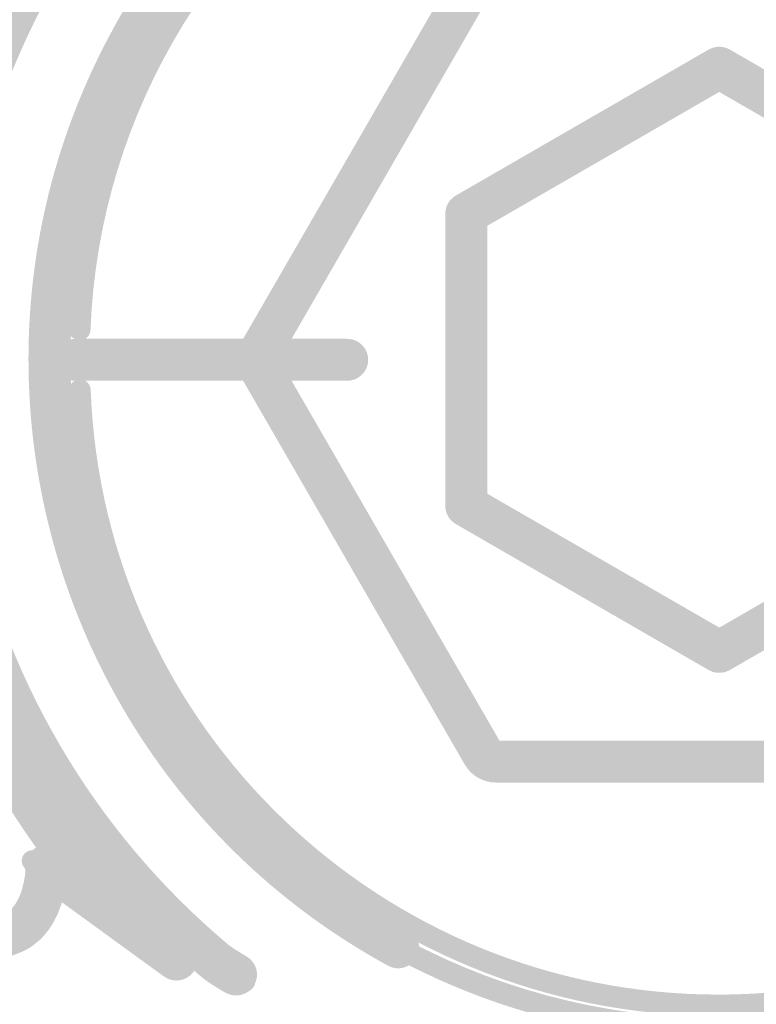
# Model space of a CAD drawing. Units: inches. Extents: x 34 to 564, y -642 to -96.
# Drawn here: x 55 to 62, y -165 to -155 of the extents above; entities that cross this region are included whole.
import ezdxf

# ---------------------------------------------------------------- set-up
doc = ezdxf.new("R2010")
doc.units = ezdxf.units.IN
doc.header["$MEASUREMENT"] = 0
doc.layers.add('Layer 1', color=7, linetype='Continuous')

msp = doc.modelspace()

# ---------------------------------------------------------------- hatches: boundary and pattern name
at = {"layer": 'Layer 1'}
h = msp.add_hatch(color=18, dxfattribs=at)
h.dxf.hatch_style = 2
edge = h.paths.add_edge_path()
edge.add_spline(control_points=[(70.632, -156.828), (69.832, -152.597), (66.135, -149.647), (61.98, -149.647), (61.438, -149.647), (60.888, -149.698), (60.335, -149.802), (56.104, -150.602), (53.155, -154.299), (53.155, -158.454), (53.155, -158.997), (53.205, -159.547), (53.309, -160.099), (53.622, -161.756), (54.404, -163.288), (55.561, -164.514), (55.644, -164.602), (55.784, -164.606), (55.872, -164.523), (55.961, -164.439), (55.965, -164.3), (55.882, -164.211), (54.782, -163.046), (54.04, -161.591), (53.742, -160.017), (53.643, -159.492), (53.596, -158.969), (53.596, -158.454), (53.596, -154.509), (56.398, -150.994), (60.417, -150.236), (60.942, -150.137), (61.465, -150.088), (61.98, -150.088), (65.925, -150.088), (69.44, -152.891), (70.198, -156.91), (70.221, -157.03), (70.336, -157.108), (70.456, -157.085), (70.576, -157.063), (70.654, -156.948), (70.632, -156.828)], knot_values=[0, 0, 0, 0, 0.352778, 0.352778, 0.352778, 0.705556, 0.705556, 0.705556, 1.058333, 1.058333, 1.058333, 1.411111, 1.411111, 1.411111, 1.763889, 1.763889, 1.763889, 2.116667, 2.116667, 2.116667, 2.469444, 2.469444, 2.469444, 2.822222, 2.822222, 2.822222, 3.175, 3.175, 3.175, 3.527778, 3.527778, 3.527778, 3.880556, 3.880556, 3.880556, 4.233333, 4.233333, 4.233333, 4.586111, 4.586111, 4.586111, 4.938889, 4.938889, 4.938889, 4.938889], degree=3, periodic=0)
edge.add_line((70.632, -156.828), (70.632, -156.828))
h = msp.add_hatch(color=18, dxfattribs=at)
h.dxf.hatch_style = 2
edge = h.paths.add_edge_path()
edge.add_spline(control_points=[(70.426, -156.853), (69.645, -152.719), (66.032, -149.838), (61.973, -149.838), (61.443, -149.838), (60.905, -149.886), (60.366, -149.988), (56.231, -150.769), (53.35, -154.383), (53.35, -158.442), (53.35, -158.973), (53.399, -159.51), (53.5, -160.049), (53.826, -161.772), (54.67, -163.355), (55.919, -164.586), (55.963, -164.629), (56.034, -164.629), (56.078, -164.585), (56.121, -164.541), (56.121, -164.47), (56.077, -164.425), (54.86, -163.227), (54.039, -161.686), (53.722, -160.007), (53.622, -159.482), (53.575, -158.958), (53.575, -158.442), (53.575, -154.49), (56.381, -150.97), (60.407, -150.21), (60.933, -150.11), (61.457, -150.063), (61.973, -150.063), (65.925, -150.063), (69.445, -152.869), (70.205, -156.895), (70.217, -156.956), (70.276, -156.996), (70.337, -156.985), (70.398, -156.973), (70.438, -156.914), (70.426, -156.853)], knot_values=[0, 0, 0, 0, 0.352778, 0.352778, 0.352778, 0.705556, 0.705556, 0.705556, 1.058333, 1.058333, 1.058333, 1.411111, 1.411111, 1.411111, 1.763889, 1.763889, 1.763889, 2.116667, 2.116667, 2.116667, 2.469444, 2.469444, 2.469444, 2.822222, 2.822222, 2.822222, 3.175, 3.175, 3.175, 3.527778, 3.527778, 3.527778, 3.880556, 3.880556, 3.880556, 4.233333, 4.233333, 4.233333, 4.586111, 4.586111, 4.586111, 4.938889, 4.938889, 4.938889, 4.938889], degree=3, periodic=0)
edge.add_line((70.426, -156.853), (70.426, -156.853))
h = msp.add_hatch(color=18, dxfattribs=at)
h.dxf.hatch_style = 2
edge = h.paths.add_edge_path()
edge.add_spline(control_points=[(70.283, -156.894), (69.516, -152.833), (65.967, -150.002), (61.98, -150.002), (61.459, -150.002), (60.931, -150.05), (60.401, -150.151), (56.34, -150.918), (53.509, -154.467), (53.509, -158.454), (53.509, -158.975), (53.558, -159.503), (53.658, -160.033), (54.019, -161.947), (55.031, -163.679), (56.521, -164.934), (56.614, -165.012), (56.753, -165), (56.831, -164.907), (56.91, -164.814), (56.898, -164.675), (56.805, -164.596), (55.392, -163.406), (54.434, -161.766), (54.091, -159.952), (53.996, -159.448), (53.951, -158.948), (53.951, -158.454), (53.951, -154.677), (56.634, -151.311), (60.483, -150.584), (60.986, -150.489), (61.486, -150.443), (61.98, -150.443), (65.758, -150.443), (69.123, -153.127), (69.85, -156.976), (69.873, -157.095), (69.988, -157.174), (70.108, -157.151), (70.227, -157.129), (70.306, -157.014), (70.283, -156.894)], knot_values=[0, 0, 0, 0, 0.352778, 0.352778, 0.352778, 0.705556, 0.705556, 0.705556, 1.058333, 1.058333, 1.058333, 1.411111, 1.411111, 1.411111, 1.763889, 1.763889, 1.763889, 2.116667, 2.116667, 2.116667, 2.469444, 2.469444, 2.469444, 2.822222, 2.822222, 2.822222, 3.175, 3.175, 3.175, 3.527778, 3.527778, 3.527778, 3.880556, 3.880556, 3.880556, 4.233333, 4.233333, 4.233333, 4.586111, 4.586111, 4.586111, 4.938889, 4.938889, 4.938889, 4.938889], degree=3, periodic=0)
edge.add_line((70.283, -156.894), (70.283, -156.894))
h = msp.add_hatch(color=18, dxfattribs=at)
h.dxf.hatch_style = 2
edge = h.paths.add_edge_path()
edge.add_spline(control_points=[(65.447, -152.1), (64.344, -151.497), (63.152, -151.21), (61.977, -151.21), (59.41, -151.21), (56.923, -152.576), (55.607, -154.987), (55.004, -156.09), (54.717, -157.282), (54.718, -158.457), (54.717, -161.023), (56.083, -163.51), (58.494, -164.827), (58.601, -164.886), (58.735, -164.846), (58.793, -164.74), (58.851, -164.633), (58.812, -164.498), (58.705, -164.44), (56.44, -163.203), (55.159, -160.868), (55.159, -158.457), (55.159, -157.354), (55.427, -156.235), (55.993, -155.198), (57.23, -152.933), (59.566, -151.651), (61.977, -151.651), (63.08, -151.651), (64.198, -151.92), (65.236, -152.486), (65.343, -152.545), (65.477, -152.505), (65.535, -152.399), (65.593, -152.292), (65.554, -152.158), (65.447, -152.1)], knot_values=[0, 0, 0, 0, 0.352778, 0.352778, 0.352778, 0.705556, 0.705556, 0.705556, 1.058333, 1.058333, 1.058333, 1.411111, 1.411111, 1.411111, 1.763889, 1.763889, 1.763889, 2.116667, 2.116667, 2.116667, 2.469444, 2.469444, 2.469444, 2.822222, 2.822222, 2.822222, 3.175, 3.175, 3.175, 3.527778, 3.527778, 3.527778, 3.880556, 3.880556, 3.880556, 4.233333, 4.233333, 4.233333, 4.233333], degree=3, periodic=0)
edge.add_line((65.447, -152.1), (65.447, -152.1))
h = msp.add_hatch(color=18, dxfattribs=at)
h.dxf.hatch_style = 2
edge = h.paths.add_edge_path()
edge.add_spline(control_points=[(65.402, -164.715), (67.773, -163.42), (69.117, -160.974), (69.117, -158.45), (69.117, -157.295), (68.835, -156.122), (68.242, -155.037), (66.946, -152.667), (64.501, -151.323), (61.977, -151.323), (60.822, -151.323), (59.649, -151.605), (58.564, -152.197), (58.509, -152.228), (58.489, -152.296), (58.519, -152.35), (58.549, -152.405), (58.617, -152.425), (58.672, -152.395), (59.723, -151.821), (60.858, -151.548), (61.977, -151.548), (64.422, -151.548), (66.79, -152.849), (68.045, -155.145), (68.619, -156.196), (68.891, -157.331), (68.891, -158.45), (68.891, -160.895), (67.591, -163.263), (65.295, -164.518), (65.24, -164.548), (65.22, -164.616), (65.25, -164.67), (65.28, -164.725), (65.348, -164.745), (65.402, -164.715)], knot_values=[0, 0, 0, 0, 0.352778, 0.352778, 0.352778, 0.705556, 0.705556, 0.705556, 1.058333, 1.058333, 1.058333, 1.411111, 1.411111, 1.411111, 1.763889, 1.763889, 1.763889, 2.116667, 2.116667, 2.116667, 2.469444, 2.469444, 2.469444, 2.822222, 2.822222, 2.822222, 3.175, 3.175, 3.175, 3.527778, 3.527778, 3.527778, 3.880556, 3.880556, 3.880556, 4.233333, 4.233333, 4.233333, 4.233333], degree=3, periodic=0)
edge.add_line((65.402, -164.715), (65.402, -164.715))
h = msp.add_hatch(color=18, dxfattribs=at)
h.dxf.hatch_style = 2
edge = h.paths.add_edge_path()
edge.add_spline(control_points=[(68.795, -158.142), (68.656, -154.462), (65.63, -151.572), (61.978, -151.572), (61.891, -151.572), (61.803, -151.575), (61.716, -151.578), (60.65, -151.618), (59.609, -151.907), (58.675, -152.422), (58.621, -152.452), (58.601, -152.521), (58.631, -152.575), (58.661, -152.629), (58.73, -152.649), (58.784, -152.619), (59.687, -152.121), (60.694, -151.842), (61.724, -151.803), (61.809, -151.799), (61.894, -151.798), (61.978, -151.798), (65.509, -151.797), (68.436, -154.591), (68.571, -158.15), (68.573, -158.212), (68.625, -158.26), (68.687, -158.258), (68.749, -158.256), (68.798, -158.204), (68.795, -158.142)], knot_values=[0, 0, 0, 0, 0.352778, 0.352778, 0.352778, 0.705556, 0.705556, 0.705556, 1.058333, 1.058333, 1.058333, 1.411111, 1.411111, 1.411111, 1.763889, 1.763889, 1.763889, 2.116667, 2.116667, 2.116667, 2.469444, 2.469444, 2.469444, 2.822222, 2.822222, 2.822222, 3.175, 3.175, 3.175, 3.527778, 3.527778, 3.527778, 3.527778], degree=3, periodic=0)
edge.add_line((68.795, -158.142), (68.795, -158.142))
h = msp.add_hatch(color=18, dxfattribs=at)
h.dxf.hatch_style = 2
edge = h.paths.add_edge_path()
edge.add_spline(control_points=[(58.539, -152.211), (56.168, -153.507), (54.825, -155.953), (54.825, -158.476), (54.825, -159.632), (55.106, -160.805), (55.699, -161.889), (56.995, -164.26), (59.44, -165.604), (61.964, -165.603), (63.119, -165.603), (64.292, -165.322), (65.377, -164.729), (65.432, -164.699), (65.452, -164.631), (65.422, -164.576), (65.392, -164.522), (65.324, -164.502), (65.269, -164.532), (64.218, -165.106), (63.083, -165.378), (61.964, -165.378), (59.519, -165.378), (57.151, -164.078), (55.896, -161.782), (55.322, -160.73), (55.05, -159.595), (55.05, -158.476), (55.05, -156.032), (56.35, -153.664), (58.647, -152.409), (58.701, -152.379), (58.721, -152.311), (58.692, -152.256), (58.662, -152.202), (58.593, -152.182), (58.539, -152.211)], knot_values=[0, 0, 0, 0, 0.352778, 0.352778, 0.352778, 0.705556, 0.705556, 0.705556, 1.058333, 1.058333, 1.058333, 1.411111, 1.411111, 1.411111, 1.763889, 1.763889, 1.763889, 2.116667, 2.116667, 2.116667, 2.469444, 2.469444, 2.469444, 2.822222, 2.822222, 2.822222, 3.175, 3.175, 3.175, 3.527778, 3.527778, 3.527778, 3.880556, 3.880556, 3.880556, 4.233333, 4.233333, 4.233333, 4.233333], degree=3, periodic=0)
edge.add_line((58.539, -152.211), (58.539, -152.211))
h = msp.add_hatch(color=18, dxfattribs=at)
h.dxf.hatch_style = 2
edge = h.paths.add_edge_path()
edge.add_spline(control_points=[(58.667, -152.424), (56.572, -153.581), (55.234, -155.751), (55.144, -158.144), (55.142, -158.206), (55.19, -158.258), (55.252, -158.26), (55.314, -158.263), (55.366, -158.214), (55.369, -158.152), (55.456, -155.839), (56.749, -153.739), (58.776, -152.621), (58.831, -152.591), (58.85, -152.523), (58.82, -152.468), (58.79, -152.414), (58.722, -152.394), (58.667, -152.424)], knot_values=[0, 0, 0, 0, 0.352778, 0.352778, 0.352778, 0.705556, 0.705556, 0.705556, 1.058333, 1.058333, 1.058333, 1.411111, 1.411111, 1.411111, 1.763889, 1.763889, 1.763889, 2.116667, 2.116667, 2.116667, 2.116667], degree=3, periodic=0)
edge.add_line((58.667, -152.424), (58.667, -152.424))
h = msp.add_hatch(color=18, dxfattribs=at)
h.dxf.hatch_style = 2
edge = h.paths.add_edge_path()
edge.add_spline(control_points=[(54.337, -154.056), (54.337, -154.056), (53.48, -155.541), (53.48, -155.541), (53.419, -155.647), (53.455, -155.781), (53.561, -155.842), (53.666, -155.903), (53.801, -155.867), (53.862, -155.761), (53.862, -155.761), (54.719, -154.277), (54.719, -154.277), (54.78, -154.171), (54.744, -154.037), (54.638, -153.976), (54.533, -153.915), (54.398, -153.951), (54.337, -154.056)], knot_values=[0, 0, 0, 0, 0.352778, 0.352778, 0.352778, 0.705556, 0.705556, 0.705556, 1.058333, 1.058333, 1.058333, 1.411111, 1.411111, 1.411111, 1.763889, 1.763889, 1.763889, 2.116667, 2.116667, 2.116667, 2.116667], degree=3, periodic=0)
edge.add_line((54.337, -154.056), (54.337, -154.056))
h = msp.add_hatch(color=18, dxfattribs=at)
h.dxf.hatch_style = 2
edge = h.paths.add_edge_path()
edge.add_spline(control_points=[(59.299, -154.213), (59.299, -154.213), (56.929, -158.317), (56.929, -158.317), (56.868, -158.422), (56.904, -158.557), (57.01, -158.618), (57.115, -158.679), (57.25, -158.643), (57.311, -158.537), (57.311, -158.537), (59.68, -154.433), (59.68, -154.433), (59.741, -154.328), (59.706, -154.193), (59.6, -154.132), (59.495, -154.071), (59.36, -154.107), (59.299, -154.213)], knot_values=[0, 0, 0, 0, 0.352778, 0.352778, 0.352778, 0.705556, 0.705556, 0.705556, 1.058333, 1.058333, 1.058333, 1.411111, 1.411111, 1.411111, 1.763889, 1.763889, 1.763889, 2.116667, 2.116667, 2.116667, 2.116667], degree=3, periodic=0)
edge.add_line((59.299, -154.213), (59.299, -154.213))
h = msp.add_hatch(color=18, dxfattribs=at)
h.dxf.hatch_style = 2
edge = h.paths.add_edge_path()
edge.add_spline(control_points=[(59.343, -154.239), (59.343, -154.239), (56.973, -158.343), (56.973, -158.343), (56.942, -158.397), (56.961, -158.466), (57.014, -158.497), (57.068, -158.528), (57.137, -158.51), (57.168, -158.455), (57.168, -158.455), (59.537, -154.351), (59.537, -154.351), (59.568, -154.298), (59.55, -154.229), (59.496, -154.198), (59.443, -154.167), (59.374, -154.185), (59.343, -154.239)], knot_values=[0, 0, 0, 0, 0.352778, 0.352778, 0.352778, 0.705556, 0.705556, 0.705556, 1.058333, 1.058333, 1.058333, 1.411111, 1.411111, 1.411111, 1.763889, 1.763889, 1.763889, 2.116667, 2.116667, 2.116667, 2.116667], degree=3, periodic=0)
edge.add_line((59.343, -154.239), (59.343, -154.239))
h = msp.add_hatch(color=18, dxfattribs=at)
h.dxf.hatch_style = 2
edge = h.paths.add_edge_path()
edge.add_spline(control_points=[(59.422, -154.283), (59.422, -154.283), (57.201, -158.131), (57.201, -158.131), (57.17, -158.185), (57.189, -158.254), (57.242, -158.285), (57.296, -158.316), (57.365, -158.297), (57.396, -158.244), (57.396, -158.244), (59.617, -154.395), (59.617, -154.395), (59.649, -154.342), (59.63, -154.273), (59.576, -154.242), (59.522, -154.211), (59.453, -154.229), (59.422, -154.283)], knot_values=[0, 0, 0, 0, 0.352778, 0.352778, 0.352778, 0.705556, 0.705556, 0.705556, 1.058333, 1.058333, 1.058333, 1.411111, 1.411111, 1.411111, 1.763889, 1.763889, 1.763889, 2.116667, 2.116667, 2.116667, 2.116667], degree=3, periodic=0)
edge.add_line((59.422, -154.283), (59.422, -154.283))
h = msp.add_hatch(color=18, dxfattribs=at)
h.dxf.hatch_style = 2
edge = h.paths.add_edge_path()
edge.add_spline(control_points=[(59.425, -157.12), (59.425, -157.12), (62.081, -155.587), (62.081, -155.587), (62.186, -155.526), (62.223, -155.391), (62.161, -155.286), (62.101, -155.18), (61.966, -155.144), (61.86, -155.205), (61.86, -155.205), (59.204, -156.739), (59.204, -156.739), (59.099, -156.799), (59.063, -156.934), (59.123, -157.04), (59.184, -157.145), (59.319, -157.182), (59.425, -157.12)], knot_values=[0, 0, 0, 0, 0.352778, 0.352778, 0.352778, 0.705556, 0.705556, 0.705556, 1.058333, 1.058333, 1.058333, 1.411111, 1.411111, 1.411111, 1.763889, 1.763889, 1.763889, 2.116667, 2.116667, 2.116667, 2.116667], degree=3, periodic=0)
edge.add_line((59.425, -157.12), (59.425, -157.12))
h = msp.add_hatch(color=18, dxfattribs=at)
h.dxf.hatch_style = 2
edge = h.paths.add_edge_path()
edge.add_spline(control_points=[(61.86, -155.587), (61.86, -155.587), (64.516, -157.12), (64.516, -157.12), (64.622, -157.181), (64.757, -157.145), (64.818, -157.04), (64.879, -156.934), (64.842, -156.799), (64.737, -156.739), (64.737, -156.739), (62.081, -155.205), (62.081, -155.205), (61.975, -155.144), (61.84, -155.18), (61.78, -155.286), (61.719, -155.391), (61.755, -155.526), (61.86, -155.587)], knot_values=[0, 0, 0, 0, 0.352778, 0.352778, 0.352778, 0.705556, 0.705556, 0.705556, 1.058333, 1.058333, 1.058333, 1.411111, 1.411111, 1.411111, 1.763889, 1.763889, 1.763889, 2.116667, 2.116667, 2.116667, 2.116667], degree=3, periodic=0)
edge.add_line((61.86, -155.587), (61.86, -155.587))
h = msp.add_hatch(color=18, dxfattribs=at)
h.dxf.hatch_style = 2
edge = h.paths.add_edge_path()
edge.add_spline(control_points=[(59.535, -159.997), (59.535, -159.997), (59.535, -156.93), (59.535, -156.93), (59.535, -156.808), (59.436, -156.709), (59.314, -156.709), (59.193, -156.709), (59.094, -156.808), (59.094, -156.93), (59.094, -156.93), (59.094, -159.997), (59.094, -159.997), (59.094, -160.119), (59.193, -160.218), (59.314, -160.218), (59.436, -160.218), (59.535, -160.119), (59.535, -159.997)], knot_values=[0, 0, 0, 0, 0.352778, 0.352778, 0.352778, 0.705556, 0.705556, 0.705556, 1.058333, 1.058333, 1.058333, 1.411111, 1.411111, 1.411111, 1.763889, 1.763889, 1.763889, 2.116667, 2.116667, 2.116667, 2.116667], degree=3, periodic=0)
edge.add_line((59.535, -159.997), (59.535, -159.997))
h = msp.add_hatch(color=18, dxfattribs=at)
h.dxf.hatch_style = 2
edge = h.paths.add_edge_path()
edge.add_spline(control_points=[(56.916, -158.343), (56.916, -158.343), (56.901, -158.38), (56.901, -158.38), (56.855, -158.492), (56.908, -158.621), (57.021, -158.667), (57.134, -158.714), (57.262, -158.66), (57.309, -158.547), (57.309, -158.547), (57.324, -158.511), (57.324, -158.511), (57.37, -158.399), (57.316, -158.27), (57.204, -158.223), (57.091, -158.177), (56.963, -158.23), (56.916, -158.343)], knot_values=[0, 0, 0, 0, 0.352778, 0.352778, 0.352778, 0.705556, 0.705556, 0.705556, 1.058333, 1.058333, 1.058333, 1.411111, 1.411111, 1.411111, 1.763889, 1.763889, 1.763889, 2.116667, 2.116667, 2.116667, 2.116667], degree=3, periodic=0)
edge.add_line((56.916, -158.343), (56.916, -158.343))
h = msp.add_hatch(color=18, dxfattribs=at)
h.dxf.hatch_style = 2
edge = h.paths.add_edge_path()
edge.add_spline(control_points=[(55.316, -158.243), (55.316, -158.243), (55.206, -158.243), (55.206, -158.243), (55.084, -158.243), (54.985, -158.342), (54.985, -158.463), (54.985, -158.585), (55.084, -158.684), (55.206, -158.684), (55.206, -158.684), (55.316, -158.684), (55.316, -158.684), (55.438, -158.684), (55.537, -158.585), (55.537, -158.463), (55.537, -158.342), (55.438, -158.243), (55.316, -158.243)], knot_values=[0, 0, 0, 0, 0.352778, 0.352778, 0.352778, 0.705556, 0.705556, 0.705556, 1.058333, 1.058333, 1.058333, 1.411111, 1.411111, 1.411111, 1.763889, 1.763889, 1.763889, 2.116667, 2.116667, 2.116667, 2.116667], degree=3, periodic=0)
edge.add_line((55.316, -158.243), (55.316, -158.243))
h = msp.add_hatch(color=18, dxfattribs=at)
h.dxf.hatch_style = 2
edge = h.paths.add_edge_path()
edge.add_spline(control_points=[(55.316, -158.684), (55.316, -158.684), (56.502, -158.684), (56.502, -158.684), (56.624, -158.684), (56.722, -158.585), (56.722, -158.463), (56.722, -158.342), (56.624, -158.243), (56.502, -158.243), (56.502, -158.243), (55.316, -158.243), (55.316, -158.243), (55.195, -158.243), (55.096, -158.342), (55.096, -158.463), (55.096, -158.585), (55.195, -158.684), (55.316, -158.684)], knot_values=[0, 0, 0, 0, 0.352778, 0.352778, 0.352778, 0.705556, 0.705556, 0.705556, 1.058333, 1.058333, 1.058333, 1.411111, 1.411111, 1.411111, 1.763889, 1.763889, 1.763889, 2.116667, 2.116667, 2.116667, 2.116667], degree=3, periodic=0)
edge.add_line((55.316, -158.684), (55.316, -158.684))
h = msp.add_hatch(color=18, dxfattribs=at)
h.dxf.hatch_style = 2
edge = h.paths.add_edge_path()
edge.add_spline(control_points=[(56.502, -158.684), (56.502, -158.684), (56.946, -158.684), (56.946, -158.684), (57.068, -158.684), (57.167, -158.585), (57.167, -158.463), (57.167, -158.342), (57.068, -158.243), (56.946, -158.243), (56.946, -158.243), (56.502, -158.243), (56.502, -158.243), (56.38, -158.243), (56.281, -158.342), (56.281, -158.463), (56.281, -158.585), (56.38, -158.684), (56.502, -158.684)], knot_values=[0, 0, 0, 0, 0.352778, 0.352778, 0.352778, 0.705556, 0.705556, 0.705556, 1.058333, 1.058333, 1.058333, 1.411111, 1.411111, 1.411111, 1.763889, 1.763889, 1.763889, 2.116667, 2.116667, 2.116667, 2.116667], degree=3, periodic=0)
edge.add_line((56.502, -158.684), (56.502, -158.684))
h = msp.add_hatch(color=18, dxfattribs=at)
h.dxf.hatch_style = 2
edge = h.paths.add_edge_path()
edge.add_spline(control_points=[(56.946, -158.684), (56.946, -158.684), (57.105, -158.684), (57.105, -158.684), (57.227, -158.684), (57.325, -158.585), (57.325, -158.463), (57.325, -158.342), (57.227, -158.243), (57.105, -158.243), (57.105, -158.243), (56.946, -158.243), (56.946, -158.243), (56.824, -158.243), (56.725, -158.342), (56.725, -158.463), (56.725, -158.585), (56.824, -158.684), (56.946, -158.684)], knot_values=[0, 0, 0, 0, 0.352778, 0.352778, 0.352778, 0.705556, 0.705556, 0.705556, 1.058333, 1.058333, 1.058333, 1.411111, 1.411111, 1.411111, 1.763889, 1.763889, 1.763889, 2.116667, 2.116667, 2.116667, 2.116667], degree=3, periodic=0)
edge.add_line((56.946, -158.684), (56.946, -158.684))
h = msp.add_hatch(color=18, dxfattribs=at)
h.dxf.hatch_style = 2
edge = h.paths.add_edge_path()
edge.add_spline(control_points=[(56.901, -158.548), (56.901, -158.548), (56.916, -158.585), (56.916, -158.585), (56.963, -158.697), (57.092, -158.75), (57.205, -158.703), (57.317, -158.656), (57.37, -158.527), (57.324, -158.415), (57.324, -158.415), (57.308, -158.379), (57.308, -158.379), (57.261, -158.266), (57.132, -158.213), (57.02, -158.26), (56.908, -158.307), (56.854, -158.436), (56.901, -158.548)], knot_values=[0, 0, 0, 0, 0.352778, 0.352778, 0.352778, 0.705556, 0.705556, 0.705556, 1.058333, 1.058333, 1.058333, 1.411111, 1.411111, 1.411111, 1.763889, 1.763889, 1.763889, 2.116667, 2.116667, 2.116667, 2.116667], degree=3, periodic=0)
edge.add_line((56.901, -158.548), (56.901, -158.548))
h = msp.add_hatch(color=18, dxfattribs=at)
h.dxf.hatch_style = 2
edge = h.paths.add_edge_path()
edge.add_spline(control_points=[(59.681, -162.494), (59.681, -162.494), (57.311, -158.39), (57.311, -158.39), (57.25, -158.284), (57.115, -158.248), (57.01, -158.309), (56.904, -158.37), (56.868, -158.505), (56.929, -158.61), (56.929, -158.61), (59.299, -162.715), (59.299, -162.715), (59.36, -162.82), (59.494, -162.856), (59.6, -162.795), (59.705, -162.734), (59.742, -162.6), (59.681, -162.494)], knot_values=[0, 0, 0, 0, 0.352778, 0.352778, 0.352778, 0.705556, 0.705556, 0.705556, 1.058333, 1.058333, 1.058333, 1.411111, 1.411111, 1.411111, 1.763889, 1.763889, 1.763889, 2.116667, 2.116667, 2.116667, 2.116667], degree=3, periodic=0)
edge.add_line((59.681, -162.494), (59.681, -162.494))
h = msp.add_hatch(color=18, dxfattribs=at)
h.dxf.hatch_style = 2
edge = h.paths.add_edge_path()
edge.add_spline(control_points=[(57.279, -158.243), (57.279, -158.243), (57.105, -158.243), (57.105, -158.243), (56.983, -158.243), (56.884, -158.342), (56.884, -158.463), (56.884, -158.585), (56.983, -158.684), (57.105, -158.684), (57.105, -158.684), (57.279, -158.684), (57.279, -158.684), (57.4, -158.684), (57.499, -158.585), (57.499, -158.463), (57.499, -158.342), (57.4, -158.243), (57.279, -158.243)], knot_values=[0, 0, 0, 0, 0.352778, 0.352778, 0.352778, 0.705556, 0.705556, 0.705556, 1.058333, 1.058333, 1.058333, 1.411111, 1.411111, 1.411111, 1.763889, 1.763889, 1.763889, 2.116667, 2.116667, 2.116667, 2.116667], degree=3, periodic=0)
edge.add_line((57.279, -158.243), (57.279, -158.243))
h = msp.add_hatch(color=18, dxfattribs=at)
h.dxf.hatch_style = 2
edge = h.paths.add_edge_path()
edge.add_spline(control_points=[(56.967, -158.355), (56.967, -158.355), (56.95, -158.394), (56.95, -158.394), (56.924, -158.451), (56.949, -158.518), (57.006, -158.543), (57.063, -158.569), (57.129, -158.544), (57.155, -158.487), (57.155, -158.487), (57.172, -158.448), (57.172, -158.448), (57.198, -158.391), (57.173, -158.324), (57.116, -158.299), (57.059, -158.274), (56.993, -158.299), (56.967, -158.355)], knot_values=[0, 0, 0, 0, 0.352778, 0.352778, 0.352778, 0.705556, 0.705556, 0.705556, 1.058333, 1.058333, 1.058333, 1.411111, 1.411111, 1.411111, 1.763889, 1.763889, 1.763889, 2.116667, 2.116667, 2.116667, 2.116667], degree=3, periodic=0)
edge.add_line((56.967, -158.355), (56.967, -158.355))
h = msp.add_hatch(color=18, dxfattribs=at)
h.dxf.hatch_style = 2
edge = h.paths.add_edge_path()
edge.add_spline(control_points=[(57.279, -158.684), (57.279, -158.684), (58.064, -158.684), (58.064, -158.684), (58.186, -158.684), (58.285, -158.585), (58.285, -158.463), (58.285, -158.342), (58.186, -158.243), (58.064, -158.243), (58.064, -158.243), (57.279, -158.243), (57.279, -158.243), (57.157, -158.243), (57.058, -158.342), (57.058, -158.463), (57.058, -158.585), (57.157, -158.684), (57.279, -158.684)], knot_values=[0, 0, 0, 0, 0.352778, 0.352778, 0.352778, 0.705556, 0.705556, 0.705556, 1.058333, 1.058333, 1.058333, 1.411111, 1.411111, 1.411111, 1.763889, 1.763889, 1.763889, 2.116667, 2.116667, 2.116667, 2.116667], degree=3, periodic=0)
edge.add_line((57.279, -158.684), (57.279, -158.684))
h = msp.add_hatch(color=18, dxfattribs=at)
h.dxf.hatch_style = 2
edge = h.paths.add_edge_path()
edge.add_spline(control_points=[(56.949, -158.532), (56.949, -158.532), (56.967, -158.571), (56.967, -158.571), (56.993, -158.628), (57.059, -158.654), (57.116, -158.628), (57.172, -158.603), (57.198, -158.536), (57.173, -158.48), (57.173, -158.48), (57.155, -158.44), (57.155, -158.44), (57.13, -158.383), (57.063, -158.358), (57.007, -158.383), (56.95, -158.409), (56.924, -158.475), (56.949, -158.532)], knot_values=[0, 0, 0, 0, 0.352778, 0.352778, 0.352778, 0.705556, 0.705556, 0.705556, 1.058333, 1.058333, 1.058333, 1.411111, 1.411111, 1.411111, 1.763889, 1.763889, 1.763889, 2.116667, 2.116667, 2.116667, 2.116667], degree=3, periodic=0)
edge.add_line((56.949, -158.532), (56.949, -158.532))
h = msp.add_hatch(color=18, dxfattribs=at)
h.dxf.hatch_style = 2
edge = h.paths.add_edge_path()
edge.add_spline(control_points=[(59.538, -162.575), (59.538, -162.575), (57.168, -158.471), (57.168, -158.471), (57.137, -158.417), (57.069, -158.399), (57.015, -158.43), (56.961, -158.461), (56.942, -158.53), (56.973, -158.583), (56.973, -158.583), (59.343, -162.688), (59.343, -162.688), (59.374, -162.741), (59.443, -162.76), (59.496, -162.729), (59.55, -162.698), (59.569, -162.629), (59.538, -162.575)], knot_values=[0, 0, 0, 0, 0.352778, 0.352778, 0.352778, 0.705556, 0.705556, 0.705556, 1.058333, 1.058333, 1.058333, 1.411111, 1.411111, 1.411111, 1.763889, 1.763889, 1.763889, 2.116667, 2.116667, 2.116667, 2.116667], degree=3, periodic=0)
edge.add_line((59.538, -162.575), (59.538, -162.575))
h = msp.add_hatch(color=18, dxfattribs=at)
h.dxf.hatch_style = 2
edge = h.paths.add_edge_path()
edge.add_spline(control_points=[(59.617, -162.531), (59.617, -162.531), (57.396, -158.684), (57.396, -158.684), (57.365, -158.629), (57.296, -158.611), (57.242, -158.642), (57.188, -158.673), (57.17, -158.742), (57.201, -158.796), (57.201, -158.796), (59.423, -162.644), (59.423, -162.644), (59.454, -162.698), (59.522, -162.717), (59.576, -162.685), (59.63, -162.654), (59.648, -162.586), (59.617, -162.531)], knot_values=[0, 0, 0, 0, 0.352778, 0.352778, 0.352778, 0.705556, 0.705556, 0.705556, 1.058333, 1.058333, 1.058333, 1.411111, 1.411111, 1.411111, 1.763889, 1.763889, 1.763889, 2.116667, 2.116667, 2.116667, 2.116667], degree=3, periodic=0)
edge.add_line((59.617, -162.531), (59.617, -162.531))
h = msp.add_hatch(color=18, dxfattribs=at)
h.dxf.hatch_style = 2
edge = h.paths.add_edge_path()
edge.add_spline(control_points=[(55.146, -158.785), (55.285, -162.465), (58.312, -165.354), (61.963, -165.355), (62.05, -165.355), (62.137, -165.353), (62.225, -165.349), (63.291, -165.309), (64.331, -165.02), (65.265, -164.505), (65.319, -164.475), (65.339, -164.406), (65.309, -164.352), (65.279, -164.298), (65.211, -164.278), (65.156, -164.308), (64.253, -164.806), (63.247, -165.086), (62.217, -165.125), (62.132, -165.128), (62.047, -165.13), (61.963, -165.13), (58.432, -165.13), (55.505, -162.336), (55.371, -158.777), (55.368, -158.715), (55.316, -158.666), (55.254, -158.668), (55.192, -158.671), (55.143, -158.723), (55.146, -158.785)], knot_values=[0, 0, 0, 0, 0.352778, 0.352778, 0.352778, 0.705556, 0.705556, 0.705556, 1.058333, 1.058333, 1.058333, 1.411111, 1.411111, 1.411111, 1.763889, 1.763889, 1.763889, 2.116667, 2.116667, 2.116667, 2.469444, 2.469444, 2.469444, 2.822222, 2.822222, 2.822222, 3.175, 3.175, 3.175, 3.527778, 3.527778, 3.527778, 3.527778], degree=3, periodic=0)
edge.add_line((55.146, -158.785), (55.146, -158.785))
h = msp.add_hatch(color=18, dxfattribs=at)
h.dxf.hatch_style = 2
edge = h.paths.add_edge_path()
edge.add_spline(control_points=[(62.081, -161.339), (62.081, -161.339), (59.425, -159.806), (59.425, -159.806), (59.319, -159.745), (59.185, -159.781), (59.124, -159.887), (59.062, -159.992), (59.099, -160.127), (59.204, -160.188), (59.204, -160.188), (61.86, -161.722), (61.86, -161.722), (61.966, -161.782), (62.101, -161.747), (62.162, -161.641), (62.222, -161.535), (62.186, -161.401), (62.081, -161.339)], knot_values=[0, 0, 0, 0, 0.352778, 0.352778, 0.352778, 0.705556, 0.705556, 0.705556, 1.058333, 1.058333, 1.058333, 1.411111, 1.411111, 1.411111, 1.763889, 1.763889, 1.763889, 2.116667, 2.116667, 2.116667, 2.116667], degree=3, periodic=0)
edge.add_line((62.081, -161.339), (62.081, -161.339))
h = msp.add_hatch(color=18, dxfattribs=at)
h.dxf.hatch_style = 2
edge = h.paths.add_edge_path()
edge.add_spline(control_points=[(64.516, -159.806), (64.516, -159.806), (61.86, -161.34), (61.86, -161.34), (61.755, -161.4), (61.719, -161.536), (61.78, -161.641), (61.841, -161.747), (61.975, -161.782), (62.081, -161.722), (62.081, -161.722), (64.737, -160.188), (64.737, -160.188), (64.842, -160.127), (64.878, -159.992), (64.818, -159.887), (64.757, -159.781), (64.622, -159.745), (64.516, -159.806)], knot_values=[0, 0, 0, 0, 0.352778, 0.352778, 0.352778, 0.705556, 0.705556, 0.705556, 1.058333, 1.058333, 1.058333, 1.411111, 1.411111, 1.411111, 1.763889, 1.763889, 1.763889, 2.116667, 2.116667, 2.116667, 2.116667], degree=3, periodic=0)
edge.add_line((64.516, -159.806), (64.516, -159.806))
h = msp.add_hatch(color=18, dxfattribs=at)
h.dxf.hatch_style = 2
edge = h.paths.add_edge_path()
edge.add_spline(control_points=[(59.299, -162.715), (59.367, -162.831), (59.491, -162.903), (59.625, -162.903), (59.747, -162.903), (59.845, -162.803), (59.845, -162.682), (59.845, -162.56), (59.747, -162.462), (59.625, -162.462), (59.625, -162.462), (59.625, -162.526), (59.625, -162.526), (59.625, -162.526), (59.68, -162.493), (59.68, -162.493), (59.68, -162.493), (59.625, -162.462), (59.625, -162.462), (59.625, -162.462), (59.625, -162.526), (59.625, -162.526), (59.625, -162.526), (59.68, -162.493), (59.68, -162.493), (59.619, -162.388), (59.484, -162.353), (59.379, -162.414), (59.274, -162.475), (59.238, -162.609), (59.299, -162.715)], knot_values=[0, 0, 0, 0, 0.352778, 0.352778, 0.352778, 0.705556, 0.705556, 0.705556, 1.058333, 1.058333, 1.058333, 1.411111, 1.411111, 1.411111, 1.763889, 1.763889, 1.763889, 2.116667, 2.116667, 2.116667, 2.469444, 2.469444, 2.469444, 2.822222, 2.822222, 2.822222, 3.175, 3.175, 3.175, 3.527778, 3.527778, 3.527778, 3.527778], degree=3, periodic=0)
edge.add_line((59.299, -162.715), (59.299, -162.715))
h = msp.add_hatch(color=18, dxfattribs=at)
h.dxf.hatch_style = 2
edge = h.paths.add_edge_path()
edge.add_spline(control_points=[(59.347, -162.691), (59.403, -162.79), (59.507, -162.85), (59.62, -162.85), (59.682, -162.85), (59.732, -162.799), (59.732, -162.737), (59.732, -162.675), (59.682, -162.625), (59.62, -162.625), (59.62, -162.625), (59.542, -162.58), (59.542, -162.58), (59.511, -162.526), (59.443, -162.507), (59.389, -162.538), (59.335, -162.569), (59.316, -162.637), (59.347, -162.691)], knot_values=[0, 0, 0, 0, 0.352778, 0.352778, 0.352778, 0.705556, 0.705556, 0.705556, 1.058333, 1.058333, 1.058333, 1.411111, 1.411111, 1.411111, 1.763889, 1.763889, 1.763889, 2.116667, 2.116667, 2.116667, 2.116667], degree=3, periodic=0)
edge.add_line((59.347, -162.691), (59.347, -162.691))
h = msp.add_hatch(color=18, dxfattribs=at)
h.dxf.hatch_style = 2
edge = h.paths.add_edge_path()
edge.add_spline(control_points=[(64.316, -162.462), (64.316, -162.462), (59.625, -162.462), (59.625, -162.462), (59.503, -162.462), (59.404, -162.56), (59.404, -162.682), (59.404, -162.804), (59.503, -162.903), (59.625, -162.903), (59.625, -162.903), (64.316, -162.903), (64.316, -162.903), (64.438, -162.903), (64.536, -162.804), (64.536, -162.682), (64.536, -162.56), (64.438, -162.462), (64.316, -162.462)], knot_values=[0, 0, 0, 0, 0.352778, 0.352778, 0.352778, 0.705556, 0.705556, 0.705556, 1.058333, 1.058333, 1.058333, 1.411111, 1.411111, 1.411111, 1.763889, 1.763889, 1.763889, 2.116667, 2.116667, 2.116667, 2.116667], degree=3, periodic=0)
edge.add_line((64.316, -162.462), (64.316, -162.462))
h = msp.add_hatch(color=18, dxfattribs=at)
h.dxf.hatch_style = 2
edge = h.paths.add_edge_path()
edge.add_spline(control_points=[(64.316, -162.535), (64.316, -162.535), (59.625, -162.535), (59.625, -162.535), (59.563, -162.535), (59.512, -162.586), (59.512, -162.648), (59.512, -162.71), (59.563, -162.761), (59.625, -162.761), (59.625, -162.761), (64.316, -162.761), (64.316, -162.761), (64.378, -162.761), (64.428, -162.71), (64.428, -162.648), (64.428, -162.586), (64.378, -162.535), (64.316, -162.535)], knot_values=[0, 0, 0, 0, 0.352778, 0.352778, 0.352778, 0.705556, 0.705556, 0.705556, 1.058333, 1.058333, 1.058333, 1.411111, 1.411111, 1.411111, 1.763889, 1.763889, 1.763889, 2.116667, 2.116667, 2.116667, 2.116667], degree=3, periodic=0)
edge.add_line((64.316, -162.535), (64.316, -162.535))
h = msp.add_hatch(color=18, dxfattribs=at)
h.dxf.hatch_style = 2
edge = h.paths.add_edge_path()
edge.add_spline(control_points=[(64.316, -162.626), (64.316, -162.626), (59.625, -162.626), (59.625, -162.626), (59.563, -162.626), (59.512, -162.676), (59.512, -162.739), (59.512, -162.801), (59.563, -162.851), (59.625, -162.851), (59.625, -162.851), (64.316, -162.851), (64.316, -162.851), (64.378, -162.851), (64.428, -162.801), (64.428, -162.739), (64.428, -162.676), (64.378, -162.626), (64.316, -162.626)], knot_values=[0, 0, 0, 0, 0.352778, 0.352778, 0.352778, 0.705556, 0.705556, 0.705556, 1.058333, 1.058333, 1.058333, 1.411111, 1.411111, 1.411111, 1.763889, 1.763889, 1.763889, 2.116667, 2.116667, 2.116667, 2.116667], degree=3, periodic=0)
edge.add_line((64.316, -162.626), (64.316, -162.626))
h = msp.add_hatch(color=18, dxfattribs=at)
h.dxf.hatch_style = 2
edge = h.paths.add_edge_path()
edge.add_spline(control_points=[(54.604, -164.699), (54.604, -164.699), (54.657, -164.678), (54.657, -164.678), (54.657, -164.678), (54.681, -164.666), (54.681, -164.666), (54.681, -164.666), (54.732, -164.637), (54.732, -164.637), (54.732, -164.637), (54.764, -164.615), (54.764, -164.615), (54.764, -164.615), (54.841, -164.552), (54.841, -164.552), (54.841, -164.552), (54.87, -164.522), (54.87, -164.522), (54.87, -164.522), (54.925, -164.456), (54.925, -164.456), (54.925, -164.456), (54.942, -164.432), (54.942, -164.432), (54.942, -164.432), (54.979, -164.373), (54.979, -164.373), (54.979, -164.373), (54.99, -164.354), (54.99, -164.354), (54.99, -164.354), (55.02, -164.294), (55.02, -164.294), (55.02, -164.294), (55.027, -164.277), (55.027, -164.277), (55.027, -164.277), (55.054, -164.206), (55.054, -164.206), (55.054, -164.206), (55.06, -164.19), (55.06, -164.19), (55.06, -164.19), (55.082, -164.119), (55.082, -164.119), (55.082, -164.119), (55.086, -164.104), (55.086, -164.104), (55.086, -164.104), (55.103, -164.027), (55.103, -164.027), (55.103, -164.027), (55.106, -164.013), (55.106, -164.013), (55.106, -164.013), (55.119, -163.935), (55.119, -163.935), (55.119, -163.935), (55.121, -163.917), (55.121, -163.917), (55.121, -163.917), (55.131, -163.792), (55.131, -163.792), (55.14, -163.67), (55.05, -163.564), (54.928, -163.554), (54.807, -163.545), (54.701, -163.635), (54.691, -163.757), (54.691, -163.757), (54.682, -163.873), (54.682, -163.873), (54.682, -163.873), (54.672, -163.935), (54.672, -163.935), (54.672, -163.935), (54.657, -163.998), (54.657, -163.998), (54.657, -163.998), (54.641, -164.054), (54.641, -164.054), (54.641, -164.054), (54.619, -164.108), (54.619, -164.108), (54.619, -164.108), (54.599, -164.148), (54.599, -164.148), (54.599, -164.148), (54.576, -164.185), (54.576, -164.185), (54.576, -164.185), (54.544, -164.225), (54.544, -164.225), (54.544, -164.225), (54.498, -164.262), (54.498, -164.262), (54.498, -164.262), (54.475, -164.276), (54.475, -164.276), (54.475, -164.276), (54.434, -164.292), (54.434, -164.292), (54.322, -164.339), (54.269, -164.469), (54.316, -164.581), (54.363, -164.693), (54.492, -164.747), (54.604, -164.699)], knot_values=[0, 0, 0, 0, 0.352778, 0.352778, 0.352778, 0.705556, 0.705556, 0.705556, 1.058333, 1.058333, 1.058333, 1.411111, 1.411111, 1.411111, 1.763889, 1.763889, 1.763889, 2.116667, 2.116667, 2.116667, 2.469444, 2.469444, 2.469444, 2.822222, 2.822222, 2.822222, 3.175, 3.175, 3.175, 3.527778, 3.527778, 3.527778, 3.880556, 3.880556, 3.880556, 4.233333, 4.233333, 4.233333, 4.586111, 4.586111, 4.586111, 4.938889, 4.938889, 4.938889, 5.291667, 5.291667, 5.291667, 5.644444, 5.644444, 5.644444, 5.997222, 5.997222, 5.997222, 6.35, 6.35, 6.35, 6.702778, 6.702778, 6.702778, 7.055556, 7.055556, 7.055556, 7.408333, 7.408333, 7.408333, 7.761111, 7.761111, 7.761111, 8.113889, 8.113889, 8.113889, 8.466667, 8.466667, 8.466667, 8.819444, 8.819444, 8.819444, 9.172222, 9.172222, 9.172222, 9.525, 9.525, 9.525, 9.877778, 9.877778, 9.877778, 10.230556, 10.230556, 10.230556, 10.583333, 10.583333, 10.583333, 10.936111, 10.936111, 10.936111, 11.288889, 11.288889, 11.288889, 11.641667, 11.641667, 11.641667, 11.994444, 11.994444, 11.994444, 12.347222, 12.347222, 12.347222, 12.7, 12.7, 12.7, 12.7], degree=3, periodic=0)
edge.add_line((54.604, -164.699), (54.604, -164.699))
h = msp.add_hatch(color=18, dxfattribs=at)
h.dxf.hatch_style = 2
edge = h.paths.add_edge_path()
edge.add_spline(control_points=[(55.762, -164.12), (55.762, -164.12), (55.041, -163.596), (55.041, -163.596), (54.942, -163.524), (54.804, -163.546), (54.733, -163.645), (54.661, -163.743), (54.683, -163.881), (54.782, -163.953), (54.782, -163.953), (55.503, -164.476), (55.503, -164.476), (55.601, -164.548), (55.739, -164.526), (55.811, -164.428), (55.882, -164.33), (55.861, -164.192), (55.762, -164.12)], knot_values=[0, 0, 0, 0, 0.352778, 0.352778, 0.352778, 0.705556, 0.705556, 0.705556, 1.058333, 1.058333, 1.058333, 1.411111, 1.411111, 1.411111, 1.763889, 1.763889, 1.763889, 2.116667, 2.116667, 2.116667, 2.116667], degree=3, periodic=0)
edge.add_line((55.762, -164.12), (55.762, -164.12))
h = msp.add_hatch(color=18, dxfattribs=at)
h.dxf.hatch_style = 2
edge = h.paths.add_edge_path()
edge.add_spline(control_points=[(54.672, -163.796), (54.672, -163.796), (54.753, -163.897), (54.753, -163.897), (54.791, -163.945), (54.862, -163.953), (54.911, -163.915), (54.959, -163.876), (54.967, -163.805), (54.929, -163.756), (54.929, -163.756), (54.848, -163.656), (54.848, -163.656), (54.809, -163.607), (54.738, -163.599), (54.69, -163.638), (54.641, -163.677), (54.633, -163.747), (54.672, -163.796)], knot_values=[0, 0, 0, 0, 0.352778, 0.352778, 0.352778, 0.705556, 0.705556, 0.705556, 1.058333, 1.058333, 1.058333, 1.411111, 1.411111, 1.411111, 1.763889, 1.763889, 1.763889, 2.116667, 2.116667, 2.116667, 2.116667], degree=3, periodic=0)
edge.add_line((54.672, -163.796), (54.672, -163.796))
h = msp.add_hatch(color=18, dxfattribs=at)
h.dxf.hatch_style = 2
edge = h.paths.add_edge_path()
edge.add_spline(control_points=[(55.85, -164.184), (55.85, -164.184), (55.762, -164.12), (55.762, -164.12), (55.663, -164.049), (55.525, -164.071), (55.454, -164.169), (55.383, -164.268), (55.404, -164.405), (55.503, -164.477), (55.503, -164.477), (55.592, -164.541), (55.592, -164.541), (55.69, -164.612), (55.828, -164.59), (55.9, -164.492), (55.971, -164.393), (55.949, -164.255), (55.85, -164.184)], knot_values=[0, 0, 0, 0, 0.352778, 0.352778, 0.352778, 0.705556, 0.705556, 0.705556, 1.058333, 1.058333, 1.058333, 1.411111, 1.411111, 1.411111, 1.763889, 1.763889, 1.763889, 2.116667, 2.116667, 2.116667, 2.116667], degree=3, periodic=0)
edge.add_line((55.85, -164.184), (55.85, -164.184))
h = msp.add_hatch(color=18, dxfattribs=at)
h.dxf.hatch_style = 2
edge = h.paths.add_edge_path()
edge.add_spline(control_points=[(55.591, -164.541), (55.591, -164.541), (56.142, -164.941), (56.142, -164.941), (56.24, -165.012), (56.378, -164.99), (56.45, -164.892), (56.521, -164.794), (56.5, -164.656), (56.401, -164.584), (56.401, -164.584), (55.851, -164.184), (55.851, -164.184), (55.752, -164.113), (55.614, -164.134), (55.543, -164.233), (55.471, -164.331), (55.493, -164.469), (55.591, -164.541)], knot_values=[0, 0, 0, 0, 0.352778, 0.352778, 0.352778, 0.705556, 0.705556, 0.705556, 1.058333, 1.058333, 1.058333, 1.411111, 1.411111, 1.411111, 1.763889, 1.763889, 1.763889, 2.116667, 2.116667, 2.116667, 2.116667], degree=3, periodic=0)
edge.add_line((55.591, -164.541), (55.591, -164.541))
h = msp.add_hatch(color=18, dxfattribs=at)
h.dxf.hatch_style = 2
edge = h.paths.add_edge_path()
edge.add_spline(control_points=[(54.445, -164.288), (52.906, -164.842), (51.947, -166.292), (51.947, -167.839), (51.947, -168.262), (52.019, -168.693), (52.171, -169.114), (52.724, -170.653), (54.174, -171.612), (55.721, -171.611), (56.144, -171.611), (56.576, -171.54), (56.996, -171.388), (57.504, -171.206), (57.966, -170.917), (58.352, -170.54), (58.439, -170.456), (58.442, -170.317), (58.357, -170.229), (58.272, -170.142), (58.132, -170.139), (58.045, -170.225), (57.704, -170.556), (57.295, -170.812), (56.847, -170.973), (56.475, -171.107), (56.094, -171.17), (55.721, -171.17), (54.356, -171.17), (53.074, -170.324), (52.586, -168.965), (52.452, -168.592), (52.388, -168.212), (52.388, -167.839), (52.388, -166.473), (53.234, -165.192), (54.594, -164.703), (54.709, -164.662), (54.768, -164.536), (54.727, -164.421), (54.686, -164.307), (54.559, -164.247), (54.445, -164.288)], knot_values=[0, 0, 0, 0, 0.352778, 0.352778, 0.352778, 0.705556, 0.705556, 0.705556, 1.058333, 1.058333, 1.058333, 1.411111, 1.411111, 1.411111, 1.763889, 1.763889, 1.763889, 2.116667, 2.116667, 2.116667, 2.469444, 2.469444, 2.469444, 2.822222, 2.822222, 2.822222, 3.175, 3.175, 3.175, 3.527778, 3.527778, 3.527778, 3.880556, 3.880556, 3.880556, 4.233333, 4.233333, 4.233333, 4.586111, 4.586111, 4.586111, 4.938889, 4.938889, 4.938889, 4.938889], degree=3, periodic=0)
edge.add_line((54.445, -164.288), (54.445, -164.288))
h = msp.add_hatch(color=18, dxfattribs=at)
h.dxf.hatch_style = 2
edge = h.paths.add_edge_path()
edge.add_spline(control_points=[(56.527, -164.939), (56.527, -164.939), (56.572, -164.974), (56.572, -164.974), (56.572, -164.974), (56.58, -164.98), (56.58, -164.98), (56.58, -164.98), (56.627, -165.013), (56.627, -165.013), (56.627, -165.013), (56.637, -165.02), (56.637, -165.02), (56.637, -165.02), (56.734, -165.08), (56.734, -165.08), (56.734, -165.08), (56.741, -165.084), (56.741, -165.084), (56.741, -165.084), (56.788, -165.111), (56.788, -165.111), (56.894, -165.171), (57.029, -165.134), (57.089, -165.028), (57.149, -164.922), (57.112, -164.788), (57.006, -164.728), (57.006, -164.728), (56.963, -164.703), (56.963, -164.703), (56.963, -164.703), (56.876, -164.649), (56.876, -164.649), (56.876, -164.649), (56.839, -164.623), (56.839, -164.623), (56.839, -164.623), (56.798, -164.591), (56.798, -164.591), (56.702, -164.516), (56.563, -164.534), (56.489, -164.63), (56.414, -164.726), (56.431, -164.864), (56.527, -164.939)], knot_values=[0, 0, 0, 0, 0.352778, 0.352778, 0.352778, 0.705556, 0.705556, 0.705556, 1.058333, 1.058333, 1.058333, 1.411111, 1.411111, 1.411111, 1.763889, 1.763889, 1.763889, 2.116667, 2.116667, 2.116667, 2.469444, 2.469444, 2.469444, 2.822222, 2.822222, 2.822222, 3.175, 3.175, 3.175, 3.527778, 3.527778, 3.527778, 3.880556, 3.880556, 3.880556, 4.233333, 4.233333, 4.233333, 4.586111, 4.586111, 4.586111, 4.938889, 4.938889, 4.938889, 5.291667, 5.291667, 5.291667, 5.291667], degree=3, periodic=0)
edge.add_line((56.527, -164.939), (56.527, -164.939))
h = msp.add_hatch(color=18, dxfattribs=at)
h.dxf.hatch_style = 2
edge = h.paths.add_edge_path()
edge.add_spline(control_points=[(56.685, -164.738), (56.685, -164.738), (56.676, -164.738), (56.676, -164.738), (56.614, -164.738), (56.563, -164.788), (56.563, -164.85), (56.563, -164.912), (56.614, -164.962), (56.676, -164.962), (56.676, -164.962), (56.685, -164.962), (56.685, -164.962), (56.747, -164.962), (56.798, -164.912), (56.798, -164.85), (56.798, -164.788), (56.747, -164.738), (56.685, -164.738)], knot_values=[0, 0, 0, 0, 0.352778, 0.352778, 0.352778, 0.705556, 0.705556, 0.705556, 1.058333, 1.058333, 1.058333, 1.411111, 1.411111, 1.411111, 1.763889, 1.763889, 1.763889, 2.116667, 2.116667, 2.116667, 2.116667], degree=3, periodic=0)
edge.add_line((56.685, -164.738), (56.685, -164.738))
h = msp.add_hatch(color=18, dxfattribs=at)
h.dxf.hatch_style = 2
edge = h.paths.add_edge_path()
edge.add_spline(control_points=[(57.038, -164.888), (57.038, -164.888), (57.009, -164.874), (57.009, -164.874), (56.954, -164.846), (56.886, -164.868), (56.858, -164.924), (56.83, -164.979), (56.852, -165.047), (56.908, -165.075), (56.908, -165.075), (56.936, -165.09), (56.936, -165.09), (56.992, -165.117), (57.059, -165.095), (57.088, -165.04), (57.116, -164.985), (57.094, -164.917), (57.038, -164.888)], knot_values=[0, 0, 0, 0, 0.352778, 0.352778, 0.352778, 0.705556, 0.705556, 0.705556, 1.058333, 1.058333, 1.058333, 1.411111, 1.411111, 1.411111, 1.763889, 1.763889, 1.763889, 2.116667, 2.116667, 2.116667, 2.116667], degree=3, periodic=0)
edge.add_line((57.038, -164.888), (57.038, -164.888))

doc.saveas('drawing.dxf')
